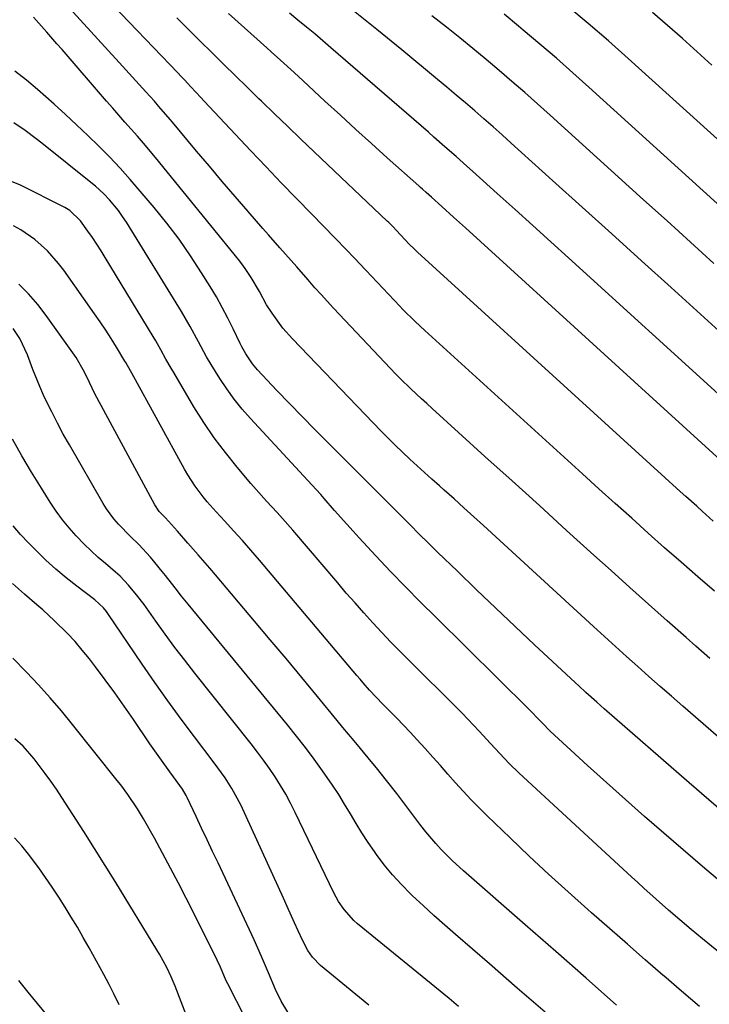
# Model space of a CAD drawing. Units: inches. Extents: x 1857342 to 1862566, y 437074 to 442403.
# Drawn here: x 1860743 to 1860927, y 441216 to 441479 of the extents above; entities that cross this region are included whole.
import ezdxf

# ---------------------------------------------------------------- set-up
doc = ezdxf.new("R2010")
doc.units = ezdxf.units.IN
doc.header["$MEASUREMENT"] = 0
doc.layers.add('7', color=7, linetype='Continuous')
doc.layers.add('8', color=7, linetype='Continuous')

msp = doc.modelspace()

# ---------------------------------------------------------------- linework, layer by layer
at = {"layer": '7', "color": 18}
for points in [[(1860927.13, 441308.14, 1888), (1860923.4, 441311.41, 1888), (1860920.79, 441313.7, 1888), (1860915.77, 441318.13, 1888), (1860910.77, 441322.58, 1888), (1860905.79, 441327.06, 1888), (1860900.82, 441331.55, 1888), (1860896.22, 441335.72, 1888), (1860888.96, 441342.3, 1888), (1860881.7, 441348.89, 1888), (1860874.45, 441355.47, 1888), (1860867.19, 441362.05, 1888), (1860853.11, 441374.81, 1888), (1860851.69, 441376.11, 1888), (1860850.27, 441377.41, 1888), (1860847.45, 441380.03, 1888), (1860844.68, 441382.71, 1888), (1860843.33, 441384.08, 1888), (1860842, 441385.47, 1888), (1860826.8, 441401.61, 1888), (1860823.48, 441405.22, 1888), (1860821.85, 441407.05, 1888), (1860820, 441409.17, 1888), (1860817.02, 441412.61, 1888), (1860815.52, 441414.31, 1888), (1860812.5, 441417.71, 1888), (1860809.49, 441421.12, 1888), (1860807.99, 441422.83, 1888), (1860804.02, 441427.38, 1888), (1860800.56, 441431.39, 1888), (1860797.11, 441435.4, 1888), (1860793.7, 441439.45, 1888), (1860790.3, 441443.51, 1888), (1860783.89, 441451.24, 1888), (1860783.29, 441451.94, 1888), (1860780.26, 441455.42, 1888), (1860779.04, 441456.79, 1888), (1860776.75, 441459.35, 1888), (1860774.99, 441461.31, 1888), (1860773.23, 441463.27, 1888), (1860771.46, 441465.23, 1888), (1860769.68, 441467.17, 1888), (1860756.44, 441481.62, 1888)], [(1860930.54, 441394.65, 1898), (1860916.82, 441407.1, 1898), (1860908.92, 441414.25, 1898), (1860901.02, 441421.41, 1898), (1860893.12, 441428.56, 1898), (1860885.21, 441435.7, 1898), (1860874.21, 441445.63, 1898), (1860871.79, 441447.8, 1898), (1860869.36, 441449.96, 1898), (1860866.92, 441452.1, 1898), (1860864.47, 441454.23, 1898), (1860862.01, 441456.35, 1898), (1860859.53, 441458.45, 1898), (1860857.04, 441460.54, 1898), (1860854.55, 441462.62, 1898), (1860845, 441470.51, 1898), (1860838.35, 441475.94, 1898), (1860831.66, 441481.33, 1898)], [(1860933.75, 441442.64, 1904), (1860905.38, 441468.2, 1904), (1860900.09, 441472.89, 1904), (1860894.74, 441477.52, 1904), (1860889.32, 441482.07, 1904)], [(1860931.48, 441285.36, 1886), (1860919.92, 441295.39, 1886), (1860916.9, 441298.02, 1886), (1860913.9, 441300.65, 1886), (1860910.91, 441303.29, 1886), (1860907.92, 441305.95, 1886), (1860904.95, 441308.62, 1886), (1860901.98, 441311.29, 1886), (1860899.03, 441313.98, 1886), (1860896.08, 441316.67, 1886), (1860866.77, 441343.57, 1886), (1860864.17, 441345.94, 1886), (1860861.56, 441348.31, 1886), (1860858.94, 441350.67, 1886), (1860856.32, 441353.02, 1886), (1860855.05, 441354.15, 1886), (1860853.06, 441355.93, 1886), (1860851.07, 441357.72, 1886), (1860849.1, 441359.51, 1886), (1860847.13, 441361.32, 1886), (1860845.18, 441363.15, 1886), (1860843.26, 441365, 1886), (1860841.37, 441366.88, 1886), (1860839.5, 441368.79, 1886), (1860815.85, 441393.43, 1886), (1860813.33, 441396.28, 1886), (1860810.42, 441400.23, 1886), (1860808.96, 441402.5, 1886), (1860807.03, 441406.07, 1886), (1860804.86, 441409.77, 1886), (1860803.23, 441412.21, 1886), (1860802.35, 441413.38, 1886), (1860801.45, 441414.54, 1886), (1860779.3, 441441.82, 1886), (1860776.12, 441445.64, 1886), (1860774.5, 441447.51, 1886), (1860771.2, 441451.22, 1886), (1860767.92, 441454.95, 1886), (1860766.29, 441456.82, 1886), (1860754.43, 441470.58, 1886), (1860753.07, 441472.14, 1886), (1860750.34, 441475.27, 1886), (1860748.97, 441476.82, 1886), (1860746.78, 441479.26, 1886)], [(1860928.04, 441344.79, 1892), (1860925.1, 441347.4, 1892), (1860923.64, 441348.71, 1892), (1860920.72, 441351.33, 1892), (1860919.27, 441352.65, 1892), (1860849.21, 441416.56, 1892), (1860848.36, 441417.35, 1892), (1860846.99, 441418.7, 1892), (1860843.62, 441422.28, 1892), (1860842.58, 441423.36, 1892), (1860841.87, 441424.07, 1892), (1860841.51, 441424.42, 1892), (1860841.15, 441424.77, 1892), (1860821.65, 441443.3, 1892), (1860818.12, 441446.67, 1892), (1860814.6, 441450.04, 1892), (1860811.1, 441453.42, 1892), (1860807.6, 441456.82, 1892), (1860806.91, 441457.49, 1892), (1860803.76, 441460.56, 1892), (1860800.63, 441463.63, 1892), (1860797.49, 441466.71, 1892), (1860794.36, 441469.79, 1892), (1860791.24, 441472.88, 1892), (1860788.12, 441475.97, 1892), (1860784.99, 441479.05, 1892)], [(1860931.97, 441359.22, 1894), (1860862, 441423, 1894), (1860860.42, 441424.44, 1894), (1860858.83, 441425.88, 1894), (1860855.65, 441428.75, 1894), (1860852.95, 441431.17, 1894), (1860851.49, 441432.47, 1894), (1860850.51, 441433.34, 1894), (1860850.03, 441433.77, 1894), (1860849.54, 441434.2, 1894), (1860841.13, 441441.73, 1894), (1860836.95, 441445.49, 1894), (1860832.79, 441449.25, 1894), (1860828.65, 441453.05, 1894), (1860824.52, 441456.85, 1894), (1860818.69, 441462.26, 1894), (1860816.28, 441464.48, 1894), (1860812.63, 441467.77, 1894), (1860810.2, 441469.96, 1894), (1860808.98, 441471.05, 1894), (1860798.8, 441480.21, 1894)], [(1860931.27, 441376.99, 1896), (1860889.46, 441415.02, 1896), (1860884.72, 441419.33, 1896), (1860879.97, 441423.63, 1896), (1860875.21, 441427.93, 1896), (1860870.45, 441432.22, 1896), (1860863.83, 441438.18, 1896), (1860862.38, 441439.48, 1896), (1860859.46, 441442.08, 1896), (1860856.52, 441444.66, 1896), (1860853.57, 441447.23, 1896), (1860852.1, 441448.52, 1896), (1860826.12, 441471.08, 1896), (1860823.97, 441472.93, 1896), (1860821.81, 441474.76, 1896), (1860819.63, 441476.58, 1896), (1860817.33, 441478.47, 1896), (1860815.08, 441480.31, 1896)], [(1860938.66, 441420.76, 1902), (1860894.9, 441460.55, 1902), (1860890.58, 441464.43, 1902), (1860886.22, 441468.27, 1902), (1860881.82, 441472.06, 1902), (1860877.38, 441475.81, 1902), (1860876.13, 441476.85, 1902), (1860872.28, 441480.03, 1902)], [(1860927.68, 441466.46, 1906), (1860923.76, 441470.02, 1906), (1860919.83, 441473.55, 1906), (1860915.86, 441477.05, 1906), (1860911.86, 441480.52, 1906)], [(1860932.1, 441265.82, 1884), (1860926.88, 441270.36, 1884), (1860921.65, 441274.91, 1884), (1860898.96, 441294.71, 1884), (1860897.01, 441296.43, 1884), (1860894.1, 441299.04, 1884), (1860892.18, 441300.8, 1884), (1860891.23, 441301.68, 1884), (1860880.38, 441311.78, 1884), (1860875.2, 441316.64, 1884), (1860870.04, 441321.52, 1884), (1860864.92, 441326.43, 1884), (1860859.82, 441331.38, 1884), (1860854.66, 441336.41, 1884), (1860852.17, 441338.86, 1884), (1860849.68, 441341.31, 1884), (1860847.21, 441343.78, 1884), (1860844.74, 441346.25, 1884), (1860841.4, 441349.62, 1884), (1860839.67, 441351.36, 1884), (1860837.06, 441353.96, 1884), (1860835.32, 441355.69, 1884), (1860834.45, 441356.55, 1884), (1860825.19, 441365.79, 1884), (1860821.78, 441369.22, 1884), (1860818.4, 441372.67, 1884), (1860815.05, 441376.14, 1884), (1860811.71, 441379.64, 1884), (1860806.54, 441385.12, 1884), (1860805.17, 441386.72, 1884), (1860803.41, 441389.37, 1884), (1860802.39, 441391.23, 1884), (1860801.92, 441392.18, 1884), (1860800.07, 441396.06, 1884), (1860798.64, 441398.94, 1884), (1860797.15, 441401.78, 1884), (1860795.57, 441404.58, 1884), (1860793.93, 441407.34, 1884), (1860791.63, 441411.04, 1884), (1860788.7, 441415.56, 1884), (1860785.64, 441419.98, 1884), (1860782.39, 441424.27, 1884), (1860779, 441428.46, 1884), (1860775.29, 441432.85, 1884), (1860772.61, 441435.94, 1884), (1860769.88, 441438.98, 1884), (1860767.07, 441441.94, 1884), (1860764.2, 441444.86, 1884), (1860761.28, 441447.71, 1884), (1860758.32, 441450.53, 1884), (1860755.32, 441453.31, 1884), (1860752.28, 441456.04, 1884), (1860747.89, 441459.94, 1884), (1860744.92, 441462.44, 1884), (1860741.87, 441464.84, 1884)], [(1860930.34, 441248.26, 1882), (1860925.15, 441252.64, 1882), (1860919.99, 441257.06, 1882), (1860914.85, 441261.49, 1882), (1860909.73, 441265.96, 1882), (1860904.65, 441270.46, 1882), (1860899.59, 441275, 1882), (1860894.56, 441279.56, 1882), (1860884.6, 441288.67, 1882), (1860882.4, 441290.89, 1882), (1860880.96, 441292.46, 1882), (1860879.93, 441293.55, 1882), (1860879.4, 441294.09, 1882), (1860878.87, 441294.62, 1882), (1860854.06, 441319.09, 1882), (1860850.01, 441323.13, 1882), (1860846, 441327.21, 1882), (1860842.04, 441331.34, 1882), (1860838.12, 441335.51, 1882), (1860833.68, 441340.28, 1882), (1860832.01, 441342.09, 1882), (1860830.36, 441343.92, 1882), (1860827.1, 441347.61, 1882), (1860824.33, 441350.8, 1882), (1860823.39, 441351.85, 1882), (1860820.99, 441354.43, 1882), (1860804.66, 441372.14, 1882), (1860802.44, 441374.68, 1882), (1860800.33, 441377.29, 1882), (1860798.36, 441380.02, 1882), (1860796.49, 441382.82, 1882), (1860794.15, 441386.6, 1882), (1860792.98, 441388.59, 1882), (1860790.77, 441392.63, 1882), (1860788.57, 441396.69, 1882), (1860786.23, 441400.66, 1882), (1860771.59, 441424.52, 1882), (1860770.56, 441426.09, 1882), (1860769.47, 441427.61, 1882), (1860767.07, 441430.48, 1882), (1860765.52, 441432.1, 1882), (1860763.31, 441434.16, 1882), (1860762.14, 441435.13, 1882), (1860749.01, 441445.61, 1882), (1860747.55, 441446.75, 1882), (1860744.59, 441448.97, 1882), (1860741.54, 441451.05, 1882)], [(1860924.35, 441215.21, 1878), (1860919.59, 441219.3, 1878), (1860914.84, 441223.4, 1878), (1860914.72, 441223.51, 1878), (1860909.93, 441227.69, 1878), (1860905.15, 441231.88, 1878), (1860900.37, 441236.07, 1878), (1860895.6, 441240.27, 1878), (1860894.59, 441241.16, 1878), (1860889.35, 441245.85, 1878), (1860884.15, 441250.58, 1878), (1860879.01, 441255.37, 1878), (1860873.91, 441260.21, 1878), (1860867.79, 441266.1, 1878), (1860865.61, 441268.25, 1878), (1860863.47, 441270.43, 1878), (1860861.39, 441272.67, 1878), (1860859.34, 441274.94, 1878), (1860857.32, 441277.24, 1878), (1860855.29, 441279.53, 1878), (1860853.25, 441281.81, 1878), (1860851.2, 441284.09, 1878), (1860849.03, 441286.48, 1878), (1860847.26, 441288.41, 1878), (1860845.48, 441290.32, 1878), (1860843.66, 441292.2, 1878), (1860841.83, 441294.06, 1878), (1860839.95, 441295.94, 1878), (1860838.16, 441297.79, 1878), (1860836.41, 441299.67, 1878), (1860834.71, 441301.59, 1878), (1860833.87, 441302.56, 1878), (1860833.03, 441303.54, 1878), (1860807.06, 441334.33, 1878), (1860804.8, 441336.98, 1878), (1860802.51, 441339.6, 1878), (1860800.18, 441342.18, 1878), (1860797.82, 441344.75, 1878), (1860795.5, 441347.25, 1878), (1860793.14, 441349.9, 1878), (1860792.02, 441351.27, 1878), (1860789.88, 441354.1, 1878), (1860787.95, 441357.07, 1878), (1860787.06, 441358.61, 1878), (1860773.03, 441384.2, 1878), (1860771.91, 441386.25, 1878), (1860771.44, 441387.06, 1878), (1860771.2, 441387.46, 1878), (1860768.93, 441391.22, 1878), (1860767.53, 441393.48, 1878), (1860766.09, 441395.72, 1878), (1860764.61, 441397.93, 1878), (1860763.1, 441400.12, 1878), (1860754.87, 441411.75, 1878), (1860753.5, 441413.55, 1878), (1860750.51, 441416.92, 1878), (1860747.15, 441419.93, 1878), (1860743.45, 441422.46, 1878), (1860741.47, 441423.55, 1878)], [(1860902.24, 441215.62, 1876), (1860894.15, 441222.76, 1876), (1860886.04, 441229.88, 1876), (1860877.93, 441237, 1876), (1860861.45, 441251.43, 1876), (1860858.4, 441254.23, 1876), (1860855.48, 441257.17, 1876), (1860854.08, 441258.7, 1876), (1860851.4, 441261.86, 1876), (1860850.12, 441263.5, 1876), (1860844.98, 441270.3, 1876), (1860843.65, 441272.05, 1876), (1860840.96, 441275.52, 1876), (1860838.22, 441278.95, 1876), (1860836.84, 441280.66, 1876), (1860834.04, 441284.05, 1876), (1860832.33, 441286.11, 1876), (1860829.32, 441289.73, 1876), (1860827.82, 441291.55, 1876), (1860822.5, 441298, 1876), (1860818.33, 441303.04, 1876), (1860814.15, 441308.06, 1876), (1860809.95, 441313.07, 1876), (1860805.74, 441318.08, 1876), (1860795.3, 441330.44, 1876), (1860793.79, 441332.22, 1876), (1860790.74, 441335.77, 1876), (1860787.99, 441338.92, 1876), (1860785.19, 441342.1, 1876), (1860782.01, 441345.6, 1876), (1860780.33, 441347.34, 1876), (1860779.12, 441349.08, 1876), (1860763.68, 441377.76, 1876), (1860763.16, 441378.74, 1876), (1860761.71, 441381.71, 1876), (1860760.39, 441384.52, 1876), (1860758.18, 441388.42, 1876), (1860750.21, 441399.61, 1876), (1860747.94, 441402.56, 1876), (1860745.52, 441405.38, 1876), (1860742.89, 441408, 1876)], [(1860883.21, 441213.69, 1874), (1860875.81, 441220.17, 1874), (1860868.39, 441226.62, 1874), (1860859.34, 441234.44, 1874), (1860856.44, 441236.98, 1874), (1860853.56, 441239.55, 1874), (1860850.71, 441242.16, 1874), (1860847.89, 441244.79, 1874), (1860847.33, 441245.32, 1874), (1860844.89, 441247.78, 1874), (1860842.54, 441250.33, 1874), (1860840.35, 441253.01, 1874), (1860838.27, 441255.78, 1874), (1860837.71, 441256.58, 1874), (1860836.02, 441259.04, 1874), (1860834.38, 441261.54, 1874), (1860832.81, 441264.09, 1874), (1860831.29, 441266.66, 1874), (1860829.77, 441269.24, 1874), (1860828.2, 441271.78, 1874), (1860826.56, 441274.27, 1874), (1860823.86, 441278.15, 1874), (1860821.6, 441281.27, 1874), (1860819.29, 441284.36, 1874), (1860816.92, 441287.4, 1874), (1860814.5, 441290.4, 1874), (1860788.06, 441322.61, 1874), (1860786.31, 441324.78, 1874), (1860784.61, 441326.98, 1874), (1860782.04, 441330.27, 1874), (1860781.16, 441331.35, 1874), (1860777.99, 441335.17, 1874), (1860774.88, 441338.54, 1874), (1860772.66, 441340.64, 1874), (1860769.46, 441343.93, 1874), (1860768.23, 441345.38, 1874), (1860766.29, 441348.05, 1874), (1860765.42, 441349.46, 1874), (1860756.38, 441365.11, 1874), (1860754.75, 441368.01, 1874), (1860753.18, 441370.93, 1874), (1860751.68, 441373.89, 1874), (1860750.22, 441376.87, 1874), (1860749.49, 441378.41, 1874), (1860748.47, 441380.66, 1874), (1860746.6, 441385.22, 1874), (1860745.19, 441389.15, 1874), (1860743.18, 441393.52, 1874), (1860741.39, 441396.18, 1874)], [(1860860.17, 441215.28, 1872), (1860857.67, 441217.33, 1872), (1860833.21, 441237.29, 1872), (1860832.23, 441238.16, 1872), (1860829.6, 441241.09, 1872), (1860828.14, 441243.29, 1872), (1860826.89, 441245.61, 1872), (1860816.59, 441267.05, 1872), (1860815.37, 441269.48, 1872), (1860814.07, 441271.87, 1872), (1860812.68, 441274.2, 1872), (1860811.23, 441276.5, 1872), (1860809.7, 441278.75, 1872), (1860808.13, 441280.97, 1872), (1860806.5, 441283.15, 1872), (1860804.83, 441285.31, 1872), (1860789.83, 441304.19, 1872), (1860787.15, 441307.62, 1872), (1860784.52, 441311.07, 1872), (1860781.94, 441314.56, 1872), (1860779.4, 441318.08, 1872), (1860776.28, 441322.47, 1872), (1860774.3, 441325.11, 1872), (1860772.18, 441327.65, 1872), (1860769.9, 441330.03, 1872), (1860768.7, 441331.15, 1872), (1860766.02, 441333.41, 1872), (1860764.07, 441335.09, 1872), (1860762.16, 441336.82, 1872), (1860760.32, 441338.61, 1872), (1860758.17, 441340.84, 1872), (1860756.29, 441342.95, 1872), (1860754.5, 441345.14, 1872), (1860752.85, 441347.43, 1872), (1860751.28, 441349.79, 1872), (1860748.94, 441353.54, 1872), (1860746.3, 441357.85, 1872), (1860743.73, 441362.2, 1872), (1860741.23, 441366.59, 1872)], [(1860814.65, 441213.76, 1868), (1860812.81, 441216.65, 1868), (1860811.3, 441219.76, 1868), (1860809.43, 441224.18, 1868), (1860807.59, 441228.61, 1868), (1860805.62, 441232.99, 1868), (1860796.02, 441253.53, 1868), (1860794.57, 441256.64, 1868), (1860793.11, 441259.75, 1868), (1860791.64, 441262.85, 1868), (1860790.18, 441265.95, 1868), (1860787.77, 441271.02, 1868), (1860787.49, 441271.58, 1868), (1860786.55, 441273.2, 1868), (1860785.86, 441274.24, 1868), (1860783.15, 441277.9, 1868), (1860780.47, 441281.57, 1868), (1860779.16, 441283.43, 1868), (1860777.87, 441285.3, 1868), (1860773.44, 441291.79, 1868), (1860770.96, 441295.36, 1868), (1860768.46, 441298.9, 1868), (1860765.9, 441302.4, 1868), (1860763.3, 441305.88, 1868), (1860761.7, 441308, 1868), (1860759.83, 441310.35, 1868), (1860757.88, 441312.64, 1868), (1860755.83, 441314.83, 1868), (1860752.43, 441318.15, 1868), (1860749.29, 441321.05, 1868), (1860747.68, 441322.46, 1868), (1860744.43, 441325.24, 1868), (1860741.25, 441328.1, 1868)], [(1860803.3, 441212.05, 1866), (1860798.61, 441221.29, 1866), (1860798.21, 441222.12, 1866), (1860797.09, 441224.66, 1866), (1860796.37, 441226.36, 1866), (1860795.98, 441227.19, 1866), (1860795.58, 441228.02, 1866), (1860787.52, 441244.15, 1866), (1860785.47, 441248.18, 1866), (1860783.38, 441252.18, 1866), (1860781.22, 441256.16, 1866), (1860779.03, 441260.12, 1866), (1860776.12, 441265.28, 1866), (1860774.53, 441267.96, 1866), (1860771.95, 441271.84, 1866), (1860770.1, 441274.35, 1866), (1860769.15, 441275.57, 1866), (1860757.21, 441290.53, 1866), (1860754.26, 441294.12, 1866), (1860751.24, 441297.64, 1866), (1860748.12, 441301.07, 1866), (1860744.93, 441304.44, 1866), (1860741.28, 441308.18, 1866)], [(1860788.27, 441211.14, 1864), (1860784.59, 441220.62, 1864), (1860783.54, 441223.14, 1864), (1860782.35, 441225.6, 1864), (1860780.37, 441229.19, 1864), (1860779.68, 441230.37, 1864), (1860768.72, 441248.35, 1864), (1860765.92, 441252.9, 1864), (1860763.09, 441257.44, 1864), (1860760.23, 441261.94, 1864), (1860757.34, 441266.44, 1864), (1860754.36, 441271.01, 1864), (1860752.91, 441273.19, 1864), (1860751.43, 441275.33, 1864), (1860749.9, 441277.45, 1864), (1860746.97, 441281.32, 1864), (1860744.05, 441284.68, 1864), (1860741.87, 441286.7, 1864)], [(1860769.65, 441215.69, 1862), (1860768.35, 441218.43, 1862), (1860766.97, 441221.13, 1862), (1860765.54, 441223.81, 1862), (1860761.63, 441230.9, 1862), (1860760.08, 441233.65, 1862), (1860758.51, 441236.38, 1862), (1860756.89, 441239.09, 1862), (1860755.25, 441241.78, 1862), (1860753.56, 441244.44, 1862), (1860751.83, 441247.07, 1862), (1860750.04, 441249.67, 1862), (1860748.22, 441252.24, 1862), (1860745.45, 441255.93, 1862), (1860743.66, 441258.15, 1862), (1860741.77, 441260.28, 1862)]]:
    msp.add_polyline3d(points, dxfattribs=at)
at = {"layer": '8', "color": 18}
for points in [[(1860928.34, 441326.04, 1890), (1860923.9, 441329.9, 1890), (1860919.47, 441333.77, 1890), (1860915.07, 441337.67, 1890), (1860910.67, 441341.59, 1890), (1860906.3, 441345.52, 1890), (1860901.93, 441349.46, 1890), (1860897.57, 441353.41, 1890), (1860893.21, 441357.37, 1890), (1860851.17, 441395.66, 1890), (1860848.61, 441398.02, 1890), (1860845.29, 441401.26, 1890), (1860844.49, 441402.09, 1890), (1860835.4, 441411.74, 1890), (1860832.34, 441415, 1890), (1860830.29, 441417.17, 1890), (1860827.18, 441420.39, 1890), (1860821.05, 441426.65, 1890), (1860816.95, 441430.85, 1890), (1860812.87, 441435.07, 1890), (1860808.81, 441439.32, 1890), (1860804.78, 441443.58, 1890), (1860792.31, 441456.85, 1890), (1860791.43, 441457.79, 1890), (1860788.8, 441460.62, 1890), (1860787.04, 441462.51, 1890), (1860786.16, 441463.45, 1890), (1860785.27, 441464.38, 1890), (1860765.83, 441484.74, 1890)], [(1860928.24, 441413.54, 1900), (1860921.99, 441419.2, 1900), (1860915.73, 441424.86, 1900), (1860909.48, 441430.52, 1900), (1860884.57, 441453.09, 1900), (1860881.19, 441456.12, 1900), (1860877.8, 441459.12, 1900), (1860874.38, 441462.1, 1900), (1860870.94, 441465.05, 1900), (1860867.47, 441467.97, 1900), (1860863.98, 441470.86, 1900), (1860860.46, 441473.72, 1900), (1860856.92, 441476.56, 1900), (1860853.04, 441479.64, 1900)], [(1860945.83, 441216.48, 1880), (1860925.21, 441233.29, 1880), (1860923.68, 441234.55, 1880), (1860922.15, 441235.82, 1880), (1860919.13, 441238.37, 1880), (1860916.12, 441240.96, 1880), (1860912.82, 441243.88, 1880), (1860909.54, 441246.82, 1880), (1860907.91, 441248.3, 1880), (1860906.28, 441249.8, 1880), (1860876.32, 441277.51, 1880), (1860873.67, 441280.07, 1880), (1860871.13, 441282.73, 1880), (1860868.64, 441285.45, 1880), (1860865.66, 441288.7, 1880), (1860862.64, 441291.92, 1880), (1860861.1, 441293.5, 1880), (1860859.55, 441295.06, 1880), (1860847.04, 441307.47, 1880), (1860844.55, 441309.97, 1880), (1860842.09, 441312.5, 1880), (1860839.66, 441315.07, 1880), (1860837.26, 441317.66, 1880), (1860834.89, 441320.28, 1880), (1860832.54, 441322.92, 1880), (1860830.21, 441325.58, 1880), (1860827.91, 441328.26, 1880), (1860815.94, 441342.31, 1880), (1860813.18, 441345.46, 1880), (1860811.78, 441347.02, 1880), (1860808.94, 441350.1, 1880), (1860806.16, 441353.23, 1880), (1860804.79, 441354.81, 1880), (1860801.08, 441359.19, 1880), (1860797.98, 441363.05, 1880), (1860795.01, 441367.01, 1880), (1860792.24, 441371.11, 1880), (1860789.6, 441375.3, 1880), (1860784.21, 441384.39, 1880), (1860783.5, 441385.59, 1880), (1860782.13, 441388.01, 1880), (1860780.79, 441390.45, 1880), (1860779.41, 441392.86, 1880), (1860778.7, 441394.06, 1880), (1860765.93, 441415.11, 1880), (1860764.82, 441416.9, 1880), (1860762.51, 441420.41, 1880), (1860761.31, 441422.13, 1880), (1860759.31, 441424.9, 1880), (1860756.48, 441427.62, 1880), (1860755.13, 441428.43, 1880), (1860743.17, 441434.53, 1880), (1860739.77, 441435.86, 1880)], [(1860836.22, 441215.58, 1870), (1860823.36, 441226.19, 1870), (1860821.18, 441228.43, 1870), (1860819.98, 441230.15, 1870), (1860818.51, 441232.93, 1870), (1860817.42, 441235.39, 1870), (1860816.44, 441237.58, 1870), (1860814.46, 441241.96, 1870), (1860813.47, 441244.14, 1870), (1860802.06, 441269.03, 1870), (1860799.73, 441273.44, 1870), (1860797.94, 441276.24, 1870), (1860795.02, 441280.29, 1870), (1860789.76, 441287.16, 1870), (1860786.17, 441291.95, 1870), (1860782.63, 441296.77, 1870), (1860779.18, 441301.67, 1870), (1860775.78, 441306.6, 1870), (1860766.64, 441320.15, 1870), (1860766.28, 441320.66, 1870), (1860765.49, 441321.64, 1870), (1860763.19, 441323.77, 1870), (1860758.4, 441327.38, 1870), (1860755.55, 441329.62, 1870), (1860752.77, 441331.94, 1870), (1860750.1, 441334.38, 1870), (1860747.49, 441336.9, 1870), (1860745.45, 441338.95, 1870), (1860743.36, 441341.18, 1870), (1860741.35, 441343.49, 1870)], [(1860752.87, 441210, 1860), (1860745.41, 441219.1, 1860), (1860742.87, 441222.21, 1860)]]:
    msp.add_polyline3d(points, dxfattribs=at)

doc.saveas('drawing.dxf')
